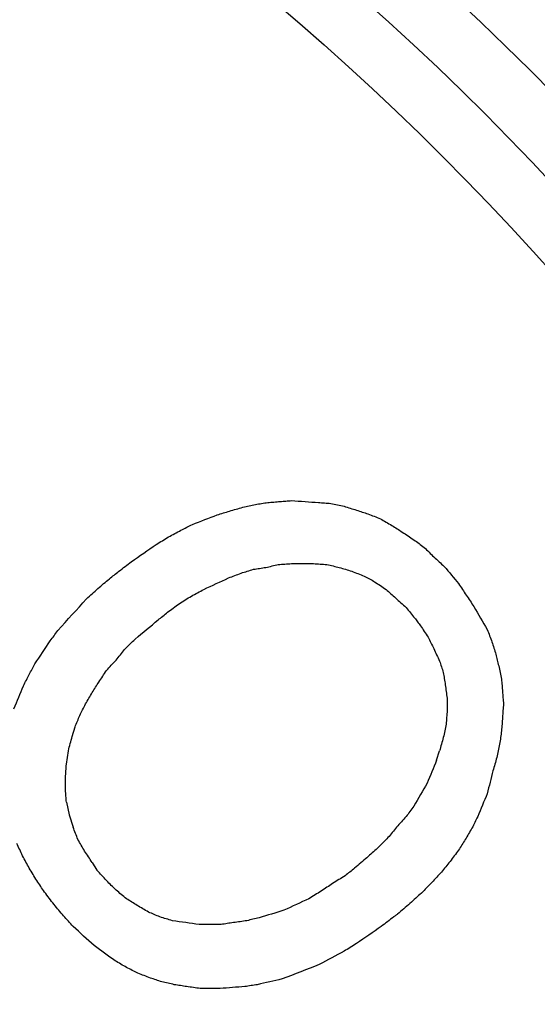
# Model space of a CAD drawing. Units: millimetres. Extents: x 430 to 1506, y 614 to 1683.
# Drawn here: x 1060 to 1062, y 1617 to 1621 of the extents above; entities that cross this region are included whole.
import ezdxf

# ---------------------------------------------------------------- set-up
doc = ezdxf.new("R2010")
doc.units = ezdxf.units.MM

msp = doc.modelspace()

# ---------------------------------------------------------------- linework, layer by layer
at = {"color": 7, "linetype": 'Continuous', "lineweight": 25}
for p, q in [((1061.1574, 1618.578), (1061.2451, 1618.578)), ((1061.7784, 1618.0408), (1061.7784, 1617.9912)), ((1060.2811, 1617.8884), (1060.2925, 1617.9265)), ((1060.2583, 1617.7779), (1060.2659, 1617.8312)), ((1061.7365, 1617.7931), (1061.748, 1617.8312)), ((1060.2544, 1617.675), (1060.2544, 1617.7245)), ((1060.2583, 1617.6255), (1060.2697, 1617.5759)), ((1060.2697, 1617.5759), (1060.2849, 1617.5264)), ((1060.3611, 1617.3854), (1060.3802, 1617.355)), ((1060.8755, 1617.1378), (1060.7878, 1617.1378)), ((1060.8717, 1616.8825), (1060.7917, 1616.8825))]:
    msp.add_line(p, q, dxfattribs=at)
at = {"color": 7, "linetype": 'Continuous', "lineweight": 25, "flags": 128}
for points in [[(1060.9098, 1618.7875), (1060.9165, 1618.7894), (1060.9231, 1618.7913), (1060.9298, 1618.7932), (1060.9365, 1618.7951), (1060.9431, 1618.7971), (1060.9498, 1618.799), (1060.9565, 1618.8009), (1060.9631, 1618.8028)], [(1060.9631, 1618.8028), (1060.9693, 1618.8042), (1060.9755, 1618.8056), (1060.9817, 1618.807), (1060.9879, 1618.8085), (1060.9941, 1618.8099), (1061.0003, 1618.8113), (1061.0065, 1618.8128), (1061.0126, 1618.8142)], [(1061.0126, 1618.8142), (1061.0188, 1618.8151), (1061.025, 1618.8161), (1061.0312, 1618.817), (1061.0374, 1618.818), (1061.0436, 1618.819), (1061.0498, 1618.8199), (1061.056, 1618.8209), (1061.0622, 1618.8218)], [(1061.0622, 1618.8218), (1061.0684, 1618.8223), (1061.0746, 1618.8228), (1061.0808, 1618.8232), (1061.087, 1618.8237), (1061.0931, 1618.8242), (1061.0993, 1618.8247), (1061.1055, 1618.8251), (1061.1117, 1618.8256)], [(1061.1117, 1618.8256), (1061.1174, 1618.8261), (1061.1231, 1618.8266), (1061.1289, 1618.827), (1061.1346, 1618.8275), (1061.1403, 1618.828), (1061.146, 1618.8285), (1061.1517, 1618.8289), (1061.1574, 1618.8294)], [(1061.1574, 1618.8294), (1061.1708, 1618.8285), (1061.1842, 1618.8275), (1061.1975, 1618.8266), (1061.2109, 1618.8256), (1061.2242, 1618.8247), (1061.2375, 1618.8237), (1061.2508, 1618.8228), (1061.2641, 1618.8218)], [(1061.2641, 1618.8218), (1061.2703, 1618.8213), (1061.2765, 1618.8208), (1061.2827, 1618.8204), (1061.2889, 1618.8199), (1061.2951, 1618.8194), (1061.3013, 1618.8189), (1061.3075, 1618.8185), (1061.3136, 1618.818)], [(1061.3136, 1618.818), (1061.3203, 1618.8166), (1061.327, 1618.8151), (1061.3337, 1618.8137), (1061.3403, 1618.8123), (1061.347, 1618.8108), (1061.3537, 1618.8094), (1061.3603, 1618.808), (1061.367, 1618.8066)], [(1061.367, 1618.8066), (1061.3732, 1618.8047), (1061.3794, 1618.8028), (1061.3856, 1618.8008), (1061.3918, 1618.7989), (1061.3979, 1618.797), (1061.4041, 1618.7951), (1061.4103, 1618.7932), (1061.4165, 1618.7913)], [(1060.7612, 1618.7342), (1060.7736, 1618.739), (1060.786, 1618.7437), (1060.7985, 1618.7485), (1060.8108, 1618.7533), (1060.8232, 1618.758), (1060.8356, 1618.7628), (1060.8479, 1618.7675), (1060.8602, 1618.7723)], [(1060.8602, 1618.7723), (1060.8664, 1618.7742), (1060.8726, 1618.7761), (1060.8788, 1618.778), (1060.885, 1618.7799), (1060.8912, 1618.7818), (1060.8974, 1618.7837), (1060.9036, 1618.7856), (1060.9098, 1618.7875)], [(1061.4165, 1618.7913), (1061.4222, 1618.7894), (1061.4279, 1618.7875), (1061.4337, 1618.7856), (1061.4394, 1618.7837), (1061.4451, 1618.7818), (1061.4508, 1618.7799), (1061.4565, 1618.778), (1061.4622, 1618.7761)], [(1061.4622, 1618.7761), (1061.4684, 1618.7737), (1061.4746, 1618.7713), (1061.4808, 1618.7689), (1061.487, 1618.7666), (1061.4932, 1618.7642), (1061.4994, 1618.7618), (1061.5056, 1618.7594), (1061.5118, 1618.757)], [(1060.7155, 1618.7113), (1060.7212, 1618.7142), (1060.7269, 1618.717), (1060.7326, 1618.7199), (1060.7384, 1618.7228), (1060.7441, 1618.7256), (1060.7498, 1618.7285), (1060.7555, 1618.7313), (1060.7612, 1618.7342)], [(1061.5118, 1618.757), (1061.5175, 1618.7537), (1061.5232, 1618.7504), (1061.5289, 1618.747), (1061.5346, 1618.7437), (1061.5403, 1618.7404), (1061.546, 1618.737), (1061.5518, 1618.7337), (1061.5575, 1618.7304)], [(1061.5575, 1618.7304), (1061.5627, 1618.727), (1061.568, 1618.7237), (1061.5732, 1618.7204), (1061.5784, 1618.717), (1061.5837, 1618.7137), (1061.5889, 1618.7104), (1061.5941, 1618.707), (1061.5994, 1618.7037)], [(1060.6164, 1618.6542), (1060.6226, 1618.658), (1060.6288, 1618.6618), (1060.635, 1618.6656), (1060.6412, 1618.6694), (1060.6474, 1618.6732), (1060.6536, 1618.677), (1060.6598, 1618.6808), (1060.6659, 1618.6846)], [(1060.6659, 1618.6846), (1060.6721, 1618.688), (1060.6783, 1618.6913), (1060.6845, 1618.6947), (1060.6907, 1618.698), (1060.6969, 1618.7013), (1060.7031, 1618.7047), (1060.7093, 1618.708), (1060.7155, 1618.7113)], [(1061.5994, 1618.7037), (1061.6051, 1618.6999), (1061.6108, 1618.6961), (1061.6165, 1618.6923), (1061.6223, 1618.6884), (1061.628, 1618.6846), (1061.6337, 1618.6808), (1061.6394, 1618.677), (1061.6451, 1618.6732)], [(1060.5173, 1618.5856), (1060.5298, 1618.5942), (1060.5422, 1618.6028), (1060.5546, 1618.6114), (1060.567, 1618.62), (1060.5794, 1618.6285), (1060.5917, 1618.6371), (1060.6041, 1618.6456), (1060.6164, 1618.6542)], [(1061.6451, 1618.6732), (1061.6503, 1618.6694), (1061.6556, 1618.6656), (1061.6608, 1618.6618), (1061.6661, 1618.658), (1061.6713, 1618.6542), (1061.6765, 1618.6504), (1061.6818, 1618.6465), (1061.687, 1618.6427)], [(1061.687, 1618.6427), (1061.6918, 1618.638), (1061.6965, 1618.6332), (1061.7013, 1618.6284), (1061.7061, 1618.6237), (1061.7108, 1618.6189), (1061.7156, 1618.6142), (1061.7203, 1618.6094), (1061.7251, 1618.6046)], [(1061.7251, 1618.6046), (1061.7304, 1618.5999), (1061.7356, 1618.5951), (1061.7408, 1618.5903), (1061.7461, 1618.5856), (1061.7513, 1618.5808), (1061.7565, 1618.5761), (1061.7618, 1618.5713), (1061.767, 1618.5665)], [(1060.4678, 1618.5475), (1060.474, 1618.5523), (1060.4802, 1618.557), (1060.4864, 1618.5618), (1060.4926, 1618.5666), (1060.4988, 1618.5713), (1060.505, 1618.5761), (1060.5112, 1618.5808), (1060.5173, 1618.5856)], [(1061.005, 1618.5551), (1061.0112, 1618.5561), (1061.0174, 1618.557), (1061.0236, 1618.558), (1061.0298, 1618.5589), (1061.036, 1618.5599), (1061.0422, 1618.5608), (1061.0484, 1618.5618), (1061.0545, 1618.5627)], [(1061.0545, 1618.5627), (1061.0608, 1618.5642), (1061.067, 1618.5656), (1061.0732, 1618.567), (1061.0793, 1618.5684), (1061.0855, 1618.5699), (1061.0917, 1618.5713), (1061.0979, 1618.5727), (1061.1041, 1618.5742)], [(1061.1041, 1618.5742), (1061.1108, 1618.5746), (1061.1174, 1618.5751), (1061.1241, 1618.5756), (1061.1308, 1618.5761), (1061.1375, 1618.5765), (1061.1441, 1618.577), (1061.1508, 1618.5775), (1061.1574, 1618.578)], [(1061.2451, 1618.578), (1061.2517, 1618.5775), (1061.2584, 1618.577), (1061.2651, 1618.5765), (1061.2717, 1618.5761), (1061.2784, 1618.5756), (1061.2851, 1618.5751), (1061.2917, 1618.5746), (1061.2984, 1618.5742)], [(1061.2984, 1618.5742), (1061.3046, 1618.5727), (1061.3108, 1618.5713), (1061.317, 1618.5699), (1061.3232, 1618.5684), (1061.3294, 1618.567), (1061.3356, 1618.5656), (1061.3417, 1618.5642), (1061.3479, 1618.5627)], [(1061.3479, 1618.5627), (1061.3541, 1618.5608), (1061.3603, 1618.5589), (1061.3665, 1618.557), (1061.3727, 1618.5551), (1061.3789, 1618.5532), (1061.3851, 1618.5513), (1061.3913, 1618.5494), (1061.3974, 1618.5475)], [(1061.767, 1618.5665), (1061.7742, 1618.558), (1061.7813, 1618.5494), (1061.7885, 1618.5408), (1061.7956, 1618.5322), (1061.8027, 1618.5237), (1061.8099, 1618.5151), (1061.817, 1618.5065), (1061.8242, 1618.498)], [(1060.4297, 1618.517), (1060.4345, 1618.5208), (1060.4392, 1618.5246), (1060.444, 1618.5285), (1060.4488, 1618.5323), (1060.4535, 1618.5361), (1060.4583, 1618.5399), (1060.4631, 1618.5437), (1060.4678, 1618.5475)], [(1060.906, 1618.5208), (1060.9122, 1618.5232), (1060.9184, 1618.5256), (1060.9246, 1618.528), (1060.9308, 1618.5304), (1060.9369, 1618.5327), (1060.9431, 1618.5351), (1060.9493, 1618.5375), (1060.9555, 1618.5399)], [(1060.9555, 1618.5399), (1060.9617, 1618.5418), (1060.9679, 1618.5437), (1060.9741, 1618.5456), (1060.9803, 1618.5475), (1060.9865, 1618.5494), (1060.9927, 1618.5513), (1060.9988, 1618.5532), (1061.005, 1618.5551)], [(1061.3974, 1618.5475), (1061.4036, 1618.5451), (1061.4098, 1618.5427), (1061.416, 1618.5403), (1061.4222, 1618.538), (1061.4284, 1618.5356), (1061.4346, 1618.5332), (1061.4408, 1618.5308), (1061.447, 1618.5284)], [(1061.447, 1618.5284), (1061.4522, 1618.5256), (1061.4575, 1618.5227), (1061.4627, 1618.5199), (1061.4679, 1618.517), (1061.4732, 1618.5141), (1061.4784, 1618.5113), (1061.4837, 1618.5084), (1061.4889, 1618.5056)], [(1060.384, 1618.4789), (1060.3897, 1618.4837), (1060.3954, 1618.4884), (1060.4012, 1618.4932), (1060.4069, 1618.498), (1060.4126, 1618.5027), (1060.4183, 1618.5075), (1060.424, 1618.5123), (1060.4297, 1618.517)], [(1060.8069, 1618.4751), (1060.8193, 1618.4808), (1060.8318, 1618.4866), (1060.8442, 1618.4923), (1060.8566, 1618.498), (1060.8689, 1618.5037), (1060.8813, 1618.5094), (1060.8936, 1618.5151), (1060.906, 1618.5208)], [(1061.4889, 1618.5056), (1061.4946, 1618.5018), (1061.5003, 1618.4979), (1061.506, 1618.4941), (1061.5118, 1618.4903), (1061.5175, 1618.4865), (1061.5232, 1618.4827), (1061.5289, 1618.4789), (1061.5346, 1618.4751)], [(1061.8242, 1618.498), (1061.828, 1618.4922), (1061.8318, 1618.4865), (1061.8356, 1618.4808), (1061.8394, 1618.4751), (1061.8432, 1618.4694), (1061.847, 1618.4637), (1061.8508, 1618.458), (1061.8547, 1618.4522)], [(1060.3383, 1618.437), (1060.344, 1618.4422), (1060.3497, 1618.4475), (1060.3554, 1618.4527), (1060.3612, 1618.458), (1060.3669, 1618.4632), (1060.3726, 1618.4684), (1060.3783, 1618.4737), (1060.384, 1618.4789)], [(1060.7078, 1618.4179), (1060.714, 1618.4218), (1060.7202, 1618.4256), (1060.7264, 1618.4294), (1060.7326, 1618.4332), (1060.7388, 1618.437), (1060.745, 1618.4408), (1060.7512, 1618.4446), (1060.7574, 1618.4484)], [(1060.7574, 1618.4484), (1060.7636, 1618.4518), (1060.7698, 1618.4551), (1060.776, 1618.4584), (1060.7822, 1618.4618), (1060.7884, 1618.4651), (1060.7945, 1618.4684), (1060.8007, 1618.4718), (1060.8069, 1618.4751)], [(1061.5346, 1618.4751), (1061.5394, 1618.4708), (1061.5441, 1618.4665), (1061.5489, 1618.4622), (1061.5537, 1618.4579), (1061.5584, 1618.4537), (1061.5632, 1618.4494), (1061.5679, 1618.4451), (1061.5727, 1618.4408)], [(1061.8547, 1618.4522), (1061.8585, 1618.4465), (1061.8623, 1618.4408), (1061.8661, 1618.4351), (1061.8699, 1618.4294), (1061.8737, 1618.4237), (1061.8775, 1618.4179), (1061.8813, 1618.4122), (1061.8851, 1618.4065)], [(1060.224, 1618.3113), (1060.2384, 1618.3271), (1060.2527, 1618.3429), (1060.267, 1618.3586), (1060.2813, 1618.3744), (1060.2956, 1618.3901), (1060.3099, 1618.4057), (1060.3241, 1618.4214), (1060.3383, 1618.437)], [(1060.6621, 1618.3837), (1060.6678, 1618.388), (1060.6736, 1618.3922), (1060.6793, 1618.3965), (1060.685, 1618.4008), (1060.6907, 1618.4051), (1060.6964, 1618.4094), (1060.7021, 1618.4137), (1060.7078, 1618.4179)], [(1061.5727, 1618.4408), (1061.578, 1618.436), (1061.5832, 1618.4313), (1061.5884, 1618.4265), (1061.5937, 1618.4218), (1061.5989, 1618.417), (1061.6041, 1618.4122), (1061.6094, 1618.4075), (1061.6146, 1618.4027)], [(1061.8851, 1618.4065), (1061.8918, 1618.3951), (1061.8985, 1618.3837), (1061.9051, 1618.3722), (1061.9118, 1618.3608), (1061.9185, 1618.3494), (1061.9251, 1618.338), (1061.9318, 1618.3265), (1061.9385, 1618.3151)], [(1060.624, 1618.3532), (1060.6288, 1618.357), (1060.6336, 1618.3608), (1060.6383, 1618.3646), (1060.6431, 1618.3684), (1060.6479, 1618.3722), (1060.6526, 1618.376), (1060.6574, 1618.3799), (1060.6621, 1618.3837)], [(1061.6146, 1618.4027), (1061.6189, 1618.3975), (1061.6232, 1618.3922), (1061.6275, 1618.387), (1061.6318, 1618.3818), (1061.6361, 1618.3765), (1061.6403, 1618.3713), (1061.6446, 1618.366), (1061.6489, 1618.3608)], [(1060.5326, 1618.277), (1060.5441, 1618.2865), (1060.5555, 1618.2961), (1060.567, 1618.3056), (1060.5784, 1618.3152), (1060.5898, 1618.3247), (1060.6013, 1618.3342), (1060.6126, 1618.3437), (1060.624, 1618.3532)], [(1061.6489, 1618.3608), (1061.6518, 1618.357), (1061.6546, 1618.3532), (1061.6575, 1618.3494), (1061.6603, 1618.3456), (1061.6632, 1618.3417), (1061.6661, 1618.3379), (1061.6689, 1618.3341), (1061.6718, 1618.3303)], [(1061.6718, 1618.3303), (1061.6756, 1618.3246), (1061.6794, 1618.3189), (1061.6832, 1618.3132), (1061.687, 1618.3075), (1061.6908, 1618.3017), (1061.6946, 1618.296), (1061.6984, 1618.2903), (1061.7022, 1618.2846)], [(1060.1935, 1618.2694), (1060.1973, 1618.2746), (1060.2011, 1618.2799), (1060.2049, 1618.2851), (1060.2088, 1618.2903), (1060.2126, 1618.2956), (1060.2164, 1618.3008), (1060.2202, 1618.306), (1060.224, 1618.3113)], [(1061.9385, 1618.3151), (1061.9408, 1618.3089), (1061.9432, 1618.3027), (1061.9456, 1618.2965), (1061.948, 1618.2903), (1061.9504, 1618.2841), (1061.9528, 1618.2779), (1061.9551, 1618.2717), (1061.9575, 1618.2655)], [(1060.1325, 1618.1779), (1060.1402, 1618.1894), (1060.1478, 1618.2009), (1060.1555, 1618.2123), (1060.1631, 1618.2237), (1060.1707, 1618.2352), (1060.1783, 1618.2466), (1060.1859, 1618.258), (1060.1935, 1618.2694)], [(1060.4907, 1618.2351), (1060.4959, 1618.2403), (1060.5012, 1618.2456), (1060.5064, 1618.2508), (1060.5117, 1618.256), (1060.5169, 1618.2613), (1060.5221, 1618.2665), (1060.5274, 1618.2717), (1060.5326, 1618.277)], [(1061.7022, 1618.2846), (1061.7051, 1618.2789), (1061.708, 1618.2732), (1061.7108, 1618.2675), (1061.7137, 1618.2617), (1061.7165, 1618.256), (1061.7194, 1618.2503), (1061.7223, 1618.2446), (1061.7251, 1618.2389)], [(1061.9575, 1618.2655), (1061.9594, 1618.2594), (1061.9613, 1618.2532), (1061.9632, 1618.247), (1061.9651, 1618.2408), (1061.967, 1618.2346), (1061.9689, 1618.2284), (1061.9709, 1618.2222), (1061.9728, 1618.216)], [(1060.4564, 1618.1932), (1060.4607, 1618.1984), (1060.465, 1618.2037), (1060.4693, 1618.2089), (1060.4735, 1618.2141), (1060.4778, 1618.2194), (1060.4821, 1618.2246), (1060.4864, 1618.2298), (1060.4907, 1618.2351)], [(1061.7251, 1618.2389), (1061.728, 1618.2327), (1061.7308, 1618.2265), (1061.7337, 1618.2203), (1061.7365, 1618.2141), (1061.7394, 1618.2079), (1061.7423, 1618.2017), (1061.7451, 1618.1955), (1061.748, 1618.1893)], [(1061.9728, 1618.216), (1061.9742, 1618.2103), (1061.9756, 1618.2046), (1061.977, 1618.1989), (1061.9785, 1618.1932), (1061.9799, 1618.1875), (1061.9813, 1618.1817), (1061.9828, 1618.176), (1061.9842, 1618.1703)], [(1060.1097, 1618.136), (1060.1125, 1618.1413), (1060.1154, 1618.1465), (1060.1183, 1618.1517), (1060.1211, 1618.157), (1060.124, 1618.1622), (1060.1268, 1618.1675), (1060.1297, 1618.1727), (1060.1325, 1618.1779)], [(1060.4183, 1618.1512), (1060.4231, 1618.1565), (1060.4278, 1618.1617), (1060.4326, 1618.167), (1060.4373, 1618.1722), (1060.4421, 1618.1775), (1060.4469, 1618.1827), (1060.4516, 1618.1879), (1060.4564, 1618.1932)], [(1061.748, 1618.1893), (1061.7499, 1618.1836), (1061.7518, 1618.1779), (1061.7537, 1618.1722), (1061.7556, 1618.1665), (1061.7575, 1618.1608), (1061.7594, 1618.1551), (1061.7613, 1618.1493), (1061.7632, 1618.1436)], [(1061.9842, 1618.1703), (1061.9856, 1618.1636), (1061.987, 1618.157), (1061.9885, 1618.1503), (1061.9899, 1618.1436), (1061.9913, 1618.137), (1061.9928, 1618.1303), (1061.9942, 1618.1236), (1061.9956, 1618.117)], [(1060.0868, 1618.0903), (1060.0897, 1618.096), (1060.0925, 1618.1017), (1060.0954, 1618.1075), (1060.0983, 1618.1132), (1060.1011, 1618.1189), (1060.104, 1618.1246), (1060.1068, 1618.1303), (1060.1097, 1618.136)], [(1060.3878, 1618.1055), (1060.3916, 1618.1112), (1060.3954, 1618.117), (1060.3992, 1618.1227), (1060.4031, 1618.1284), (1060.4069, 1618.1341), (1060.4107, 1618.1398), (1060.4145, 1618.1455), (1060.4183, 1618.1512)], [(1061.7632, 1618.1436), (1061.7642, 1618.1374), (1061.7651, 1618.1313), (1061.7661, 1618.1251), (1061.767, 1618.1189), (1061.768, 1618.1127), (1061.7689, 1618.1065), (1061.7699, 1618.1003), (1061.7708, 1618.0941)], [(1060.3611, 1618.0636), (1060.3645, 1618.0689), (1060.3678, 1618.0741), (1060.3711, 1618.0794), (1060.3745, 1618.0846), (1060.3778, 1618.0898), (1060.3811, 1618.0951), (1060.3845, 1618.1003), (1060.3878, 1618.1055)], [(1061.7708, 1618.0941), (1061.7718, 1618.0874), (1061.7727, 1618.0808), (1061.7737, 1618.0741), (1061.7746, 1618.0674), (1061.7756, 1618.0608), (1061.7765, 1618.0541), (1061.7775, 1618.0474), (1061.7784, 1618.0408)], [(1061.9956, 1618.117), (1061.9961, 1618.1108), (1061.9966, 1618.1046), (1061.997, 1618.0984), (1061.9975, 1618.0922), (1061.998, 1618.086), (1061.9985, 1618.0798), (1061.999, 1618.0736), (1061.9994, 1618.0674)], [(1060.0487, 1617.9988), (1060.0535, 1618.0103), (1060.0583, 1618.0218), (1060.063, 1618.0332), (1060.0678, 1618.0446), (1060.0726, 1618.0561), (1060.0773, 1618.0675), (1060.0821, 1618.0789), (1060.0868, 1618.0903)], [(1060.3345, 1618.0179), (1060.3378, 1618.0236), (1060.3411, 1618.0293), (1060.3445, 1618.0351), (1060.3478, 1618.0408), (1060.3511, 1618.0465), (1060.3545, 1618.0522), (1060.3578, 1618.0579), (1060.3611, 1618.0636)], [(1061.9994, 1618.0674), (1061.9999, 1618.0612), (1062.0004, 1618.0551), (1062.0009, 1618.0489), (1062.0013, 1618.0427), (1062.0018, 1618.0365), (1062.0023, 1618.0303), (1062.0028, 1618.0241), (1062.0032, 1618.0179)], [(1060.3116, 1617.9722), (1060.3145, 1617.9779), (1060.3173, 1617.9836), (1060.3202, 1617.9893), (1060.323, 1617.9951), (1060.3259, 1618.0008), (1060.3288, 1618.0065), (1060.3316, 1618.0122), (1060.3345, 1618.0179)], [(1062.0032, 1618.0179), (1062.0028, 1618.0112), (1062.0023, 1618.0046), (1062.0018, 1617.9979), (1062.0013, 1617.9913), (1062.0009, 1617.9846), (1062.0004, 1617.9779), (1061.9999, 1617.9712), (1061.9994, 1617.9646)], [(1061.7784, 1617.9912), (1061.778, 1617.9846), (1061.7775, 1617.9779), (1061.777, 1617.9712), (1061.7765, 1617.9646), (1061.7761, 1617.9579), (1061.7756, 1617.9512), (1061.7751, 1617.9446), (1061.7746, 1617.9379)], [(1060.2925, 1617.9265), (1060.2949, 1617.9322), (1060.2973, 1617.9379), (1060.2997, 1617.9436), (1060.3021, 1617.9493), (1060.3045, 1617.9551), (1060.3068, 1617.9608), (1060.3092, 1617.9665), (1060.3116, 1617.9722)], [(1061.7746, 1617.9379), (1061.7732, 1617.9312), (1061.7718, 1617.9246), (1061.7704, 1617.9179), (1061.7689, 1617.9112), (1061.7675, 1617.9046), (1061.7661, 1617.8979), (1061.7646, 1617.8912), (1061.7632, 1617.8845)], [(1061.9994, 1617.9646), (1061.999, 1617.9579), (1061.9985, 1617.9512), (1061.998, 1617.9446), (1061.9975, 1617.9379), (1061.9971, 1617.9312), (1061.9966, 1617.9246), (1061.9961, 1617.9179), (1061.9956, 1617.9112)], [(1061.9956, 1617.9112), (1061.9947, 1617.9046), (1061.9937, 1617.8979), (1061.9928, 1617.8912), (1061.9918, 1617.8846), (1061.9909, 1617.8779), (1061.9899, 1617.8712), (1061.989, 1617.8646), (1061.988, 1617.8579)], [(1060.2659, 1617.8312), (1060.2678, 1617.8384), (1060.2697, 1617.8455), (1060.2716, 1617.8527), (1060.2735, 1617.8598), (1060.2754, 1617.867), (1060.2773, 1617.8741), (1060.2792, 1617.8812), (1060.2811, 1617.8884)], [(1061.7632, 1617.8845), (1061.7613, 1617.8779), (1061.7594, 1617.8712), (1061.7575, 1617.8646), (1061.7556, 1617.8579), (1061.7537, 1617.8512), (1061.7518, 1617.8446), (1061.7499, 1617.8379), (1061.748, 1617.8312)], [(1061.988, 1617.8579), (1061.9866, 1617.8512), (1061.9851, 1617.8446), (1061.9837, 1617.8379), (1061.9823, 1617.8312), (1061.9809, 1617.8246), (1061.9794, 1617.8179), (1061.978, 1617.8112), (1061.9766, 1617.8045)], [(1060.2544, 1617.7245), (1060.2549, 1617.7312), (1060.2554, 1617.7379), (1060.2559, 1617.7445), (1060.2564, 1617.7512), (1060.2568, 1617.7579), (1060.2573, 1617.7645), (1060.2578, 1617.7712), (1060.2583, 1617.7779)], [(1061.7365, 1617.7931), (1061.7318, 1617.7817), (1061.727, 1617.7703), (1061.7223, 1617.7589), (1061.7175, 1617.7475), (1061.7128, 1617.7361), (1061.708, 1617.7246), (1061.7032, 1617.7131), (1061.6984, 1617.7017)], [(1061.9766, 1617.8045), (1061.9747, 1617.7979), (1061.9728, 1617.7912), (1061.9709, 1617.7846), (1061.969, 1617.7779), (1061.9671, 1617.7712), (1061.9651, 1617.7646), (1061.9632, 1617.7579), (1061.9613, 1617.7512)], [(1061.9613, 1617.7512), (1061.9585, 1617.7398), (1061.9556, 1617.7284), (1061.9528, 1617.717), (1061.9499, 1617.7056), (1061.9471, 1617.6941), (1061.9442, 1617.6827), (1061.9413, 1617.6712), (1061.9385, 1617.6598)], [(1061.6984, 1617.7017), (1061.6918, 1617.6903), (1061.6852, 1617.6789), (1061.6785, 1617.6675), (1061.6718, 1617.6561), (1061.6652, 1617.6446), (1061.6585, 1617.6332), (1061.6518, 1617.6217), (1061.6451, 1617.6102)], [(1060.2583, 1617.6255), (1060.2578, 1617.6317), (1060.2573, 1617.6379), (1060.2568, 1617.6441), (1060.2564, 1617.6502), (1060.2559, 1617.6564), (1060.2554, 1617.6626), (1060.2549, 1617.6688), (1060.2544, 1617.675)], [(1061.9385, 1617.6598), (1061.9337, 1617.6484), (1061.929, 1617.637), (1061.9242, 1617.6256), (1061.9195, 1617.6141), (1061.9147, 1617.6027), (1061.9099, 1617.5913), (1061.9052, 1617.5798), (1061.9004, 1617.5683)], [(1061.6451, 1617.6102), (1061.6413, 1617.605), (1061.6375, 1617.5998), (1061.6337, 1617.5945), (1061.6299, 1617.5893), (1061.6261, 1617.5841), (1061.6223, 1617.5788), (1061.6184, 1617.5736), (1061.6146, 1617.5683)], [(1061.6146, 1617.5683), (1061.6099, 1617.5631), (1061.6051, 1617.5579), (1061.6004, 1617.5526), (1061.5956, 1617.5474), (1061.5908, 1617.5422), (1061.5861, 1617.5369), (1061.5813, 1617.5317), (1061.5765, 1617.5264)], [(1061.9004, 1617.5683), (1061.8975, 1617.5626), (1061.8947, 1617.5569), (1061.8918, 1617.5512), (1061.889, 1617.5455), (1061.8861, 1617.5398), (1061.8832, 1617.534), (1061.8804, 1617.5283), (1061.8775, 1617.5226)], [(1060.304, 1617.4769), (1060.3016, 1617.4831), (1060.2992, 1617.4893), (1060.2968, 1617.4955), (1060.2945, 1617.5016), (1060.2921, 1617.5078), (1060.2897, 1617.514), (1060.2873, 1617.5202), (1060.2849, 1617.5264)], [(1061.5765, 1617.5264), (1061.5722, 1617.5212), (1061.568, 1617.5159), (1061.5637, 1617.5107), (1061.5594, 1617.5055), (1061.5551, 1617.5002), (1061.5508, 1617.495), (1061.5465, 1617.4897), (1061.5422, 1617.4845)], [(1061.8775, 1617.5226), (1061.8742, 1617.5169), (1061.8709, 1617.5112), (1061.8675, 1617.5055), (1061.8642, 1617.4998), (1061.8609, 1617.4941), (1061.8575, 1617.4883), (1061.8542, 1617.4826), (1061.8508, 1617.4769)], [(1060.3306, 1617.4312), (1060.3273, 1617.4369), (1060.324, 1617.4426), (1060.3206, 1617.4483), (1060.3173, 1617.454), (1060.314, 1617.4597), (1060.3106, 1617.4654), (1060.3073, 1617.4712), (1060.304, 1617.4769)], [(1061.5422, 1617.4845), (1061.537, 1617.4793), (1061.5318, 1617.474), (1061.5265, 1617.4688), (1061.5213, 1617.4636), (1061.5161, 1617.4583), (1061.5108, 1617.4531), (1061.5056, 1617.4478), (1061.5003, 1617.4426)], [(1061.8508, 1617.4769), (1061.8475, 1617.4717), (1061.8442, 1617.4664), (1061.8409, 1617.4612), (1061.8375, 1617.4559), (1061.8342, 1617.4507), (1061.8308, 1617.4455), (1061.8275, 1617.4402), (1061.8242, 1617.435)], [(1060.083, 1617.4121), (1060.0801, 1617.4183), (1060.0773, 1617.4245), (1060.0744, 1617.4307), (1060.0716, 1617.4369), (1060.0687, 1617.4431), (1060.0658, 1617.4493), (1060.063, 1617.4554), (1060.0601, 1617.4616)], [(1060.3611, 1617.3854), (1060.3573, 1617.3912), (1060.3535, 1617.3969), (1060.3497, 1617.4026), (1060.3459, 1617.4083), (1060.3421, 1617.414), (1060.3383, 1617.4197), (1060.3345, 1617.4254), (1060.3306, 1617.4312)], [(1061.5003, 1617.4426), (1061.4951, 1617.4378), (1061.4899, 1617.4331), (1061.4846, 1617.4283), (1061.4794, 1617.4236), (1061.4742, 1617.4188), (1061.4689, 1617.414), (1061.4637, 1617.4093), (1061.4584, 1617.4045)], [(1061.8242, 1617.435), (1061.8199, 1617.4293), (1061.8156, 1617.4236), (1061.8113, 1617.4178), (1061.807, 1617.4121), (1061.8028, 1617.4064), (1061.7985, 1617.4007), (1061.7942, 1617.395), (1061.7899, 1617.3892)], [(1060.1097, 1617.3626), (1060.1063, 1617.3688), (1060.103, 1617.375), (1060.0997, 1617.3812), (1060.0963, 1617.3873), (1060.093, 1617.3935), (1060.0897, 1617.3997), (1060.0863, 1617.4059), (1060.083, 1617.4121)], [(1061.4584, 1617.4045), (1061.4522, 1617.3993), (1061.4461, 1617.394), (1061.4399, 1617.3888), (1061.4337, 1617.3836), (1061.4275, 1617.3783), (1061.4213, 1617.3731), (1061.4151, 1617.3678), (1061.4089, 1617.3626)], [(1061.7899, 1617.3892), (1061.7856, 1617.384), (1061.7813, 1617.3788), (1061.777, 1617.3736), (1061.7728, 1617.3683), (1061.7685, 1617.3631), (1061.7642, 1617.3578), (1061.7599, 1617.3526), (1061.7556, 1617.3473)], [(1060.1401, 1617.313), (1060.1363, 1617.3192), (1060.1325, 1617.3254), (1060.1287, 1617.3316), (1060.1249, 1617.3378), (1060.1211, 1617.344), (1060.1173, 1617.3502), (1060.1135, 1617.3564), (1060.1097, 1617.3626)], [(1060.4183, 1617.313), (1060.4135, 1617.3183), (1060.4088, 1617.3235), (1060.404, 1617.3288), (1060.3992, 1617.334), (1060.3945, 1617.3392), (1060.3897, 1617.3445), (1060.3849, 1617.3497), (1060.3802, 1617.355)], [(1061.4089, 1617.3626), (1061.4041, 1617.3588), (1061.3994, 1617.355), (1061.3946, 1617.3512), (1061.3899, 1617.3474), (1061.3851, 1617.3435), (1061.3803, 1617.3397), (1061.3755, 1617.3359), (1061.3708, 1617.3321)], [(1061.7556, 1617.3473), (1061.7508, 1617.3421), (1061.7461, 1617.3369), (1061.7413, 1617.3316), (1061.7366, 1617.3264), (1061.7318, 1617.3212), (1061.727, 1617.3159), (1061.7223, 1617.3107), (1061.7175, 1617.3054)], [(1060.1706, 1617.2673), (1060.1668, 1617.273), (1060.163, 1617.2788), (1060.1592, 1617.2845), (1060.1554, 1617.2902), (1060.1516, 1617.2959), (1060.1478, 1617.3016), (1060.144, 1617.3073), (1060.1401, 1617.313)], [(1060.4564, 1617.2749), (1060.4516, 1617.2797), (1060.4469, 1617.2845), (1060.4421, 1617.2892), (1060.4373, 1617.294), (1060.4326, 1617.2988), (1060.4278, 1617.3035), (1060.423, 1617.3083), (1060.4183, 1617.313)], [(1061.3708, 1617.3321), (1061.3646, 1617.3283), (1061.3584, 1617.3245), (1061.3522, 1617.3207), (1061.3461, 1617.3169), (1061.3399, 1617.3131), (1061.3337, 1617.3093), (1061.3275, 1617.3054), (1061.3212, 1617.3016)], [(1061.7175, 1617.3054), (1061.7123, 1617.3002), (1061.707, 1617.295), (1061.7018, 1617.2897), (1061.6966, 1617.2845), (1061.6913, 1617.2793), (1061.6861, 1617.274), (1061.6808, 1617.2688), (1061.6756, 1617.2635)], [(1060.2087, 1617.2178), (1060.204, 1617.224), (1060.1992, 1617.2302), (1060.1944, 1617.2364), (1060.1897, 1617.2426), (1060.1849, 1617.2488), (1060.1802, 1617.2549), (1060.1754, 1617.2611), (1060.1706, 1617.2673)], [(1060.4983, 1617.2407), (1060.4931, 1617.2449), (1060.4878, 1617.2492), (1060.4826, 1617.2535), (1060.4773, 1617.2578), (1060.4721, 1617.2621), (1060.4669, 1617.2664), (1060.4616, 1617.2707), (1060.4564, 1617.2749)], [(1061.2755, 1617.2711), (1061.2694, 1617.2673), (1061.2632, 1617.2635), (1061.257, 1617.2597), (1061.2508, 1617.2559), (1061.2446, 1617.2521), (1061.2384, 1617.2483), (1061.2322, 1617.2445), (1061.226, 1617.2407)], [(1061.3212, 1617.3016), (1061.3155, 1617.2978), (1061.3098, 1617.294), (1061.3041, 1617.2902), (1061.2984, 1617.2864), (1061.2927, 1617.2826), (1061.287, 1617.2788), (1061.2813, 1617.275), (1061.2755, 1617.2711)], [(1060.5402, 1617.214), (1060.535, 1617.2173), (1060.5297, 1617.2206), (1060.5245, 1617.224), (1060.5193, 1617.2273), (1060.514, 1617.2307), (1060.5088, 1617.234), (1060.5035, 1617.2373), (1060.4983, 1617.2407)], [(1061.226, 1617.2407), (1061.2137, 1617.235), (1061.2013, 1617.2293), (1061.189, 1617.2236), (1061.1766, 1617.2179), (1061.1642, 1617.2121), (1061.1518, 1617.2064), (1061.1394, 1617.2007), (1061.1269, 1617.1949)], [(1061.6756, 1617.2635), (1061.6699, 1617.2583), (1061.6642, 1617.2531), (1061.6585, 1617.2478), (1061.6528, 1617.2426), (1061.647, 1617.2374), (1061.6413, 1617.2321), (1061.6356, 1617.2269), (1061.6299, 1617.2216)], [(1060.2468, 1617.1721), (1060.2421, 1617.1778), (1060.2373, 1617.1835), (1060.2325, 1617.1892), (1060.2278, 1617.1949), (1060.223, 1617.2007), (1060.2183, 1617.2064), (1060.2135, 1617.2121), (1060.2087, 1617.2178)], [(1060.5859, 1617.1873), (1060.5802, 1617.1906), (1060.5745, 1617.194), (1060.5688, 1617.1973), (1060.5631, 1617.2006), (1060.5574, 1617.204), (1060.5516, 1617.2073), (1060.5459, 1617.2106), (1060.5402, 1617.214)], [(1060.6316, 1617.1683), (1060.6259, 1617.1706), (1060.6202, 1617.173), (1060.6145, 1617.1754), (1060.6088, 1617.1778), (1060.6031, 1617.1802), (1060.5974, 1617.1825), (1060.5916, 1617.1849), (1060.5859, 1617.1873)], [(1061.1269, 1617.1949), (1061.1146, 1617.1911), (1061.1023, 1617.1873), (1061.0899, 1617.1835), (1061.0775, 1617.1797), (1061.0651, 1617.1759), (1061.0527, 1617.1721), (1061.0403, 1617.1683), (1061.0279, 1617.1645)], [(1061.6299, 1617.2216), (1061.6237, 1617.2164), (1061.6175, 1617.2112), (1061.6113, 1617.2059), (1061.6051, 1617.2007), (1061.5989, 1617.1954), (1061.5927, 1617.1902), (1061.5865, 1617.1849), (1061.5803, 1617.1797)], [(1060.2849, 1617.1302), (1060.2802, 1617.1354), (1060.2754, 1617.1406), (1060.2706, 1617.1459), (1060.2659, 1617.1511), (1060.2611, 1617.1564), (1060.2564, 1617.1616), (1060.2516, 1617.1668), (1060.2468, 1617.1721)], [(1060.6812, 1617.153), (1060.675, 1617.1549), (1060.6688, 1617.1568), (1060.6626, 1617.1587), (1060.6564, 1617.1606), (1060.6502, 1617.1625), (1060.644, 1617.1645), (1060.6378, 1617.1664), (1060.6316, 1617.1683)], [(1060.7878, 1617.1378), (1060.7746, 1617.1397), (1060.7612, 1617.1416), (1060.7479, 1617.1435), (1060.7346, 1617.1454), (1060.7213, 1617.1473), (1060.7079, 1617.1492), (1060.6945, 1617.1511), (1060.6812, 1617.153)], [(1060.9784, 1617.153), (1060.9717, 1617.1521), (1060.965, 1617.1511), (1060.9584, 1617.1502), (1060.9517, 1617.1492), (1060.945, 1617.1483), (1060.9384, 1617.1473), (1060.9317, 1617.1464), (1060.925, 1617.1454)], [(1061.0279, 1617.1645), (1061.0217, 1617.163), (1061.0155, 1617.1616), (1061.0093, 1617.1602), (1061.0031, 1617.1587), (1060.9969, 1617.1573), (1060.9907, 1617.1559), (1060.9846, 1617.1545), (1060.9784, 1617.153)], [(1061.5651, 1617.1683), (1061.5589, 1617.1635), (1061.5527, 1617.1588), (1061.5466, 1617.154), (1061.5404, 1617.1492), (1061.5342, 1617.1445), (1061.528, 1617.1397), (1061.5218, 1617.1349), (1061.5156, 1617.1302)], [(1061.5803, 1617.1797), (1061.5784, 1617.1783), (1061.5765, 1617.1768), (1061.5746, 1617.1754), (1061.5727, 1617.174), (1061.5708, 1617.1726), (1061.5689, 1617.1711), (1061.567, 1617.1697), (1061.5651, 1617.1683)], [(1060.3688, 1617.054), (1060.3583, 1617.0635), (1060.3478, 1617.073), (1060.3373, 1617.0825), (1060.3269, 1617.092), (1060.3164, 1617.1016), (1060.3059, 1617.1111), (1060.2954, 1617.1206), (1060.2849, 1617.1302)], [(1060.925, 1617.1454), (1060.9188, 1617.1445), (1060.9126, 1617.1435), (1060.9065, 1617.1426), (1060.9003, 1617.1416), (1060.8941, 1617.1406), (1060.8879, 1617.1397), (1060.8817, 1617.1387), (1060.8755, 1617.1378)], [(1061.5156, 1617.1302), (1061.5032, 1617.1216), (1061.4909, 1617.1131), (1061.4785, 1617.1045), (1061.4662, 1617.096), (1061.4538, 1617.0874), (1061.4414, 1617.0788), (1061.4289, 1617.0702), (1061.4165, 1617.0616)], [(1060.4526, 1616.993), (1060.4421, 1617.0006), (1060.4316, 1617.0082), (1060.4212, 1617.0158), (1060.4107, 1617.0235), (1060.4002, 1617.0311), (1060.3897, 1617.0387), (1060.3792, 1617.0463), (1060.3688, 1617.054)], [(1061.367, 1617.0311), (1061.3546, 1617.0245), (1061.3423, 1617.0178), (1061.3299, 1617.0112), (1061.3176, 1617.0045), (1061.3052, 1616.9978), (1061.2928, 1616.9912), (1061.2803, 1616.9845), (1061.2679, 1616.9778)], [(1061.4165, 1617.0616), (1061.4103, 1617.0578), (1061.4041, 1617.054), (1061.398, 1617.0502), (1061.3918, 1617.0464), (1061.3856, 1617.0426), (1061.3794, 1617.0387), (1061.3732, 1617.0349), (1061.367, 1617.0311)], [(1060.4983, 1616.9663), (1060.4926, 1616.9697), (1060.4869, 1616.973), (1060.4812, 1616.9763), (1060.4754, 1616.9797), (1060.4697, 1616.983), (1060.464, 1616.9863), (1060.4583, 1616.9897), (1060.4526, 1616.993)], [(1060.544, 1616.9435), (1060.5383, 1616.9463), (1060.5326, 1616.9492), (1060.5269, 1616.952), (1060.5212, 1616.9549), (1060.5154, 1616.9578), (1060.5097, 1616.9606), (1060.504, 1616.9635), (1060.4983, 1616.9663)], [(1061.2679, 1616.9778), (1061.2494, 1616.9707), (1061.2309, 1616.9636), (1061.2124, 1616.9564), (1061.1939, 1616.9493), (1061.1753, 1616.9421), (1061.1567, 1616.935), (1061.138, 1616.9278), (1061.1193, 1616.9206)], [(1060.5935, 1616.9244), (1060.5874, 1616.9268), (1060.5812, 1616.9292), (1060.575, 1616.9316), (1060.5688, 1616.9339), (1060.5626, 1616.9363), (1060.5564, 1616.9387), (1060.5502, 1616.9411), (1060.544, 1616.9435)], [(1060.6393, 1616.9092), (1060.6335, 1616.9111), (1060.6278, 1616.913), (1060.6221, 1616.9149), (1060.6164, 1616.9168), (1060.6107, 1616.9187), (1060.605, 1616.9206), (1060.5993, 1616.9225), (1060.5935, 1616.9244)], [(1061.1193, 1616.9206), (1061.107, 1616.9178), (1061.0946, 1616.9149), (1061.0823, 1616.9121), (1061.0699, 1616.9092), (1061.0575, 1616.9063), (1061.0451, 1616.9035), (1061.0327, 1616.9006), (1061.0203, 1616.8978)], [(1060.6888, 1616.8978), (1060.6826, 1616.8992), (1060.6764, 1616.9006), (1060.6702, 1616.902), (1060.664, 1616.9035), (1060.6578, 1616.9049), (1060.6517, 1616.9063), (1060.6455, 1616.9078), (1060.6393, 1616.9092)], [(1060.7383, 1616.8901), (1060.7321, 1616.8911), (1060.7259, 1616.892), (1060.7198, 1616.893), (1060.7136, 1616.8939), (1060.7074, 1616.8949), (1060.7012, 1616.8959), (1060.695, 1616.8968), (1060.6888, 1616.8978)], [(1060.7917, 1616.8825), (1060.785, 1616.8835), (1060.7783, 1616.8844), (1060.7717, 1616.8854), (1060.765, 1616.8863), (1060.7583, 1616.8873), (1060.7517, 1616.8882), (1060.745, 1616.8892), (1060.7383, 1616.8901)], [(1060.9707, 1616.8901), (1060.9584, 1616.8892), (1060.946, 1616.8882), (1060.9337, 1616.8873), (1060.9213, 1616.8863), (1060.9089, 1616.8854), (1060.8965, 1616.8844), (1060.8841, 1616.8835), (1060.8717, 1616.8825)], [(1061.0203, 1616.8978), (1061.0141, 1616.8968), (1061.0079, 1616.8959), (1061.0017, 1616.8949), (1060.9955, 1616.894), (1060.9893, 1616.893), (1060.9831, 1616.892), (1060.9769, 1616.8911), (1060.9707, 1616.8901)]]:
    msp.add_lwpolyline(points, dxfattribs=at)
at = {"color": 7, "linetype": 'Continuous', "lineweight": 25}
for radius in [11.35, 11.1, 10.86]:
    msp.add_circle((1054.0825, 1612.5219), radius, dxfattribs=at)

doc.saveas('drawing.dxf')
